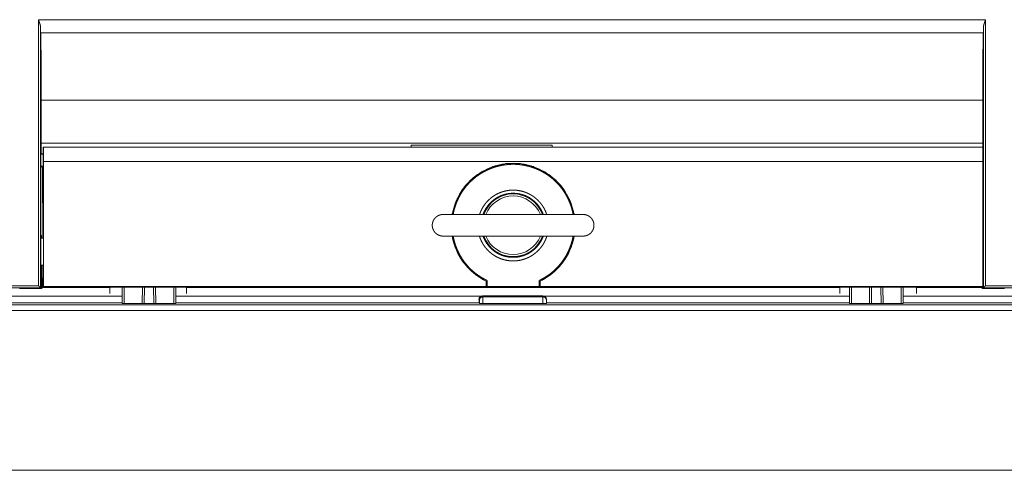
# Paper-space layout 'Foglio 1' of a CAD drawing. Units: millimetres. Extents: x 0 to 1189, y 0 to 841.
# Drawn here: x 345 to 418, y 443 to 476 of the extents above; entities that cross this region are included whole.
import ezdxf

# ---------------------------------------------------------------- set-up
doc = ezdxf.new("R2010")
doc.units = ezdxf.units.MM
doc.layers.add('1', color=7, linetype='Continuous', true_color=0xffffff)

psp = doc.layouts.new('Foglio 1')

# ---------------------------------------------------------------- linework, layer by layer
at = {"layer": '1', "color": 18, "linetype": 'Continuous', "lineweight": 13}
for p, q in [((346.025, 476.402), (416.335, 476.402)), ((346.182, 475.436), (416.178, 475.436)), ((346.187, 475.432), (416.173, 475.432)), ((346.23, 470.432), (416.13, 470.432)), ((346.23, 467.249), (416.13, 467.249)), ((384.167, 467.091), (373.693, 467.091)), ((346.401, 465.888), (416.129, 465.888)), ((346.184, 456.531), (301.176, 456.531)), ((346.034, 456.669), (301.326, 456.669)), ((344.651, 456.516), (344.645, 456.484)), ((346.23, 456.484), (344.645, 456.484)), ((346.199, 456.516), (344.651, 456.516)), ((346.228, 456.704), (346.201, 456.704)), ((352.391, 456.568), (352.38, 455.363)), ((353.879, 455.347), (353.89, 456.568)), ((354.581, 455.347), (354.57, 456.568)), ((356.07, 456.568), (356.08, 455.363)), ((406.391, 456.568), (406.38, 455.363)), ((407.88, 455.347), (407.88, 456.568)), ((408.581, 455.347), (408.57, 456.568)), ((410.07, 456.568), (410.08, 455.363)), ((416.126, 456.484), (417.715, 456.484)), ((416.132, 456.704), (416.159, 456.704)), ((416.161, 456.516), (417.71, 456.516)), ((416.176, 456.531), (439.808, 456.531)), ((416.326, 456.669), (439.808, 456.669)), ((417.71, 456.516), (417.715, 456.484)), ((295.225, 455.898), (352.235, 455.898)), ((295.231, 455.398), (352.229, 455.398)), ((356.224, 455.898), (378.855, 455.898)), ((356.229, 455.398), (378.734, 455.398)), ((378.73, 455.681), (378.764, 455.648)), ((378.764, 455.648), (378.768, 455.364)), ((378.98, 455.932), (379.014, 455.898)), ((383.48, 455.898), (379.014, 455.898)), ((379.014, 455.864), (379.021, 455.36)), ((383.48, 455.864), (379.014, 455.864)), ((383.48, 455.932), (383.48, 455.898)), ((383.48, 455.864), (383.48, 455.36)), ((406.235, 455.898), (383.605, 455.898)), ((383.73, 455.398), (406.23, 455.398)), ((439.832, 455.898), (410.226, 455.898)), ((410.231, 455.398), (440.084, 455.398)), ((207.514, 455.27), (439.947, 455.27)), ((207.514, 454.837), (439.947, 454.837)), ((207.504, 442.989), (439.956, 442.989))]:
    psp.add_line(p, q, dxfattribs=at)
at = {"layer": '1', "color": 18, "linetype": 'Continuous', "lineweight": 18}
for p, q in [((346.182, 475.436), (346.187, 475.432)), ((416.178, 475.436), (416.173, 475.432)), ((346.23, 470.432), (346.23, 467.249)), ((416.13, 470.432), (416.13, 467.249)), ((346.23, 467.249), (346.232, 466.466)), ((373.693, 466.956), (373.693, 467.091)), ((384.167, 466.956), (384.167, 467.091)), ((416.13, 467.249), (416.13, 466.956)), ((346.232, 466.466), (346.197, 466.432)), ((346.197, 466.432), (346.197, 465.547)), ((346.197, 466.432), (346.381, 466.432)), ((346.381, 466.466), (346.232, 466.466)), ((346.381, 466.956), (346.398, 466.956)), ((346.381, 466.956), (346.381, 463.391)), ((346.398, 466.956), (346.398, 463.391)), ((416.131, 466.956), (346.398, 466.956)), ((416.131, 463.391), (416.131, 466.956)), ((416.131, 466.956), (416.148, 466.956)), ((416.148, 463.391), (416.148, 466.956)), ((416.148, 466.446), (416.163, 466.432)), ((416.163, 466.432), (416.148, 466.432)), ((416.163, 466.432), (416.163, 465.547)), ((346.401, 465.888), (346.399, 456.609)), ((416.129, 465.888), (416.13, 456.609)), ((346.313, 465.432), (346.197, 465.547)), ((346.197, 465.547), (346.381, 465.547)), ((346.313, 460.206), (346.313, 465.432)), ((346.313, 465.432), (346.382, 465.432)), ((416.163, 465.547), (416.148, 465.533)), ((416.163, 465.547), (416.148, 465.547)), ((381.265, 463.481), (381.744, 463.481)), ((346.381, 463.391), (346.398, 463.391)), ((346.381, 463.391), (346.39, 462.206)), ((346.398, 463.391), (346.39, 462.206)), ((379.763, 462.931), (379.687, 462.931)), ((382.843, 462.931), (382.766, 462.931)), ((416.14, 462.206), (416.131, 463.391)), ((416.131, 463.391), (416.148, 463.391)), ((416.14, 462.206), (416.148, 463.391)), ((346.39, 460.206), (346.39, 462.206)), ((416.14, 462.206), (416.14, 460.206)), ((346.39, 460.206), (346.209, 460.206)), ((416.151, 460.206), (416.14, 460.206)), ((346.201, 456.736), (346.204, 459.313)), ((379.687, 459.381), (379.763, 459.381)), ((382.766, 459.381), (382.843, 459.381)), ((416.159, 456.736), (416.156, 459.313)), ((381.736, 458.831), (381.265, 458.831)), ((346.203, 458.206), (346.39, 458.206)), ((346.228, 456.704), (346.227, 458.206)), ((346.39, 457.502), (346.39, 458.206)), ((416.14, 458.206), (416.14, 457.502)), ((416.14, 458.206), (416.157, 458.206)), ((346.39, 457.502), (346.368, 457.056)), ((346.368, 456.556), (346.368, 457.056)), ((379.26, 456.609), (379.26, 457.011)), ((379.265, 457.014), (379.265, 456.607)), ((383.265, 456.607), (383.265, 457.014)), ((383.27, 456.609), (383.27, 457.011)), ((344.621, 456.461), (346.254, 456.461)), ((344.655, 456.516), (344.651, 456.516)), ((344.655, 456.516), (346.199, 456.516)), ((346.185, 456.53), (346.199, 456.516)), ((346.23, 456.484), (346.254, 456.461)), ((346.291, 456.498), (346.254, 456.461)), ((346.399, 456.609), (346.368, 456.556)), ((346.368, 456.556), (346.412, 456.556)), ((346.399, 456.609), (379.26, 456.609)), ((346.412, 456.556), (351.315, 456.556)), ((351.314, 456.568), (357.015, 456.568)), ((351.315, 456.556), (351.314, 456.568)), ((351.315, 456.556), (351.315, 456.106)), ((352.241, 456.568), (352.23, 455.364)), ((353.73, 455.349), (353.741, 456.568)), ((353.73, 455.363), (353.741, 456.568)), ((354.73, 455.349), (354.72, 456.568)), ((354.73, 455.363), (354.72, 456.568)), ((356.22, 456.568), (356.23, 455.364)), ((357.015, 456.556), (357.015, 456.568)), ((357.015, 456.556), (405.515, 456.556)), ((357.015, 456.556), (357.015, 456.106)), ((379.26, 456.609), (379.265, 456.607)), ((379.265, 456.607), (379.34, 456.607)), ((379.34, 456.606), (383.19, 456.606)), ((383.19, 456.607), (383.265, 456.607)), ((383.27, 456.609), (383.265, 456.607)), ((383.27, 456.609), (416.13, 456.609)), ((411.215, 456.568), (405.514, 456.568)), ((405.515, 456.556), (405.514, 456.568)), ((405.515, 456.556), (405.515, 456.106)), ((406.241, 456.568), (406.23, 455.364)), ((407.73, 455.349), (407.73, 456.568)), ((408.73, 455.349), (408.72, 456.568)), ((408.73, 455.363), (408.72, 456.568)), ((410.22, 456.568), (410.23, 455.364)), ((411.215, 456.556), (411.215, 456.568)), ((411.215, 456.556), (416.118, 456.556)), ((411.215, 456.556), (411.215, 456.106)), ((416.064, 456.556), (416.069, 456.498)), ((416.069, 456.498), (416.106, 456.461)), ((416.13, 456.484), (416.106, 456.461)), ((416.106, 456.461), (417.739, 456.461)), ((416.118, 456.556), (416.16, 456.556)), ((416.13, 456.609), (416.16, 456.56)), ((416.176, 456.53), (416.161, 456.516)), ((416.161, 456.516), (417.705, 456.516)), ((417.71, 456.516), (417.705, 456.516)), ((352.23, 455.372), (352.236, 456.106)), ((356.23, 455.372), (356.224, 456.106)), ((378.734, 455.398), (378.768, 455.364)), ((378.855, 455.898), (378.98, 455.932)), ((383.48, 455.932), (378.98, 455.932)), ((383.605, 455.898), (383.48, 455.932)), ((383.73, 455.681), (383.73, 455.648)), ((383.73, 455.648), (383.73, 455.364)), ((406.23, 455.372), (406.236, 456.106)), ((410.23, 455.372), (410.224, 456.106)), ((352.23, 455.364), (352.23, 455.372)), ((352.23, 455.364), (352.38, 455.363)), ((353.73, 455.363), (352.38, 455.363)), ((353.73, 455.363), (353.73, 455.349)), ((354.581, 455.347), (353.879, 455.347)), ((354.73, 455.363), (354.73, 455.349)), ((356.08, 455.363), (354.73, 455.363)), ((356.23, 455.364), (356.08, 455.363)), ((356.23, 455.364), (356.23, 455.372)), ((383.48, 455.36), (379.021, 455.36)), ((406.23, 455.364), (406.23, 455.372)), ((406.23, 455.364), (406.38, 455.363)), ((407.73, 455.363), (406.38, 455.363)), ((408.581, 455.347), (407.88, 455.347)), ((408.73, 455.363), (408.73, 455.349)), ((410.08, 455.363), (408.73, 455.363)), ((410.23, 455.364), (410.08, 455.363)), ((410.23, 455.364), (410.23, 455.372))]:
    psp.add_line(p, q, dxfattribs=at)
for centre, radius, start, end in [((381.265, 461.156), 4.6, 10.01804, 169.98196), ((381.265, 461.156), 2.325, 20.12625, 159.86812), ((381.265, 461.156), 2.175, 21.58585, 158.41575), ((381.265, 461.156), 4.6, 190.01239, 244.22854), ((381.265, 461.156), 2.325, 200.12625, 339.87375), ((381.265, 461.156), 2.175, 201.58663, 338.41653), ((381.265, 461.156), 4.6, 295.77146, 349.98761), ((383.465, 459.206), 0.75, 168.95193, 174.32889)]:
    psp.add_arc(centre, radius, start, end, dxfattribs=at)
at = {"layer": '1', "color": 18, "linetype": 'Continuous', "lineweight": 13}
for points in [[(346.025, 476.402), (346.034, 456.669)], [(346.175, 475.882), (346.185, 456.53)], [(416.176, 456.53), (416.185, 475.882)], [(416.326, 456.669), (416.335, 476.402)], [(379.014, 455.864), (379.014, 455.898)], [(383.48, 455.864), (383.48, 455.898)], [(383.73, 455.648), (383.657, 455.825), (383.48, 455.898)]]:
    psp.add_open_spline(points, degree=1, dxfattribs=at)
at = {"layer": '1', "color": 18, "linetype": 'Continuous', "lineweight": 18}
for points, knots in [([(346.175, 475.882), (346.175, 475.885), (346.175, 475.892), (346.175, 475.895), (346.174, 475.901), (346.174, 475.904), (346.174, 475.908), (346.174, 475.911), (346.173, 475.914), (346.173, 475.918), (346.173, 475.921), (346.173, 475.924), (346.172, 475.928), (346.172, 475.931), (346.171, 475.935), (346.171, 475.939), (346.17, 475.942), (346.17, 475.946), (346.169, 475.95), (346.169, 475.953), (346.168, 475.957), (346.168, 475.961), (346.167, 475.965), (346.166, 475.969), (346.166, 475.973), (346.165, 475.977), (346.164, 475.981), (346.164, 475.985), (346.163, 475.989), (346.161, 475.997), (346.16, 476.001), (346.158, 476.009), (346.157, 476.014), (346.156, 476.018), (346.155, 476.022), (346.154, 476.027), (346.153, 476.031), (346.151, 476.04), (346.15, 476.044), (346.149, 476.049), (346.147, 476.054), (346.146, 476.058), (346.145, 476.063), (346.144, 476.068), (346.141, 476.077), (346.139, 476.082), (346.138, 476.087), (346.137, 476.092), (346.135, 476.096), (346.132, 476.106), (346.131, 476.111), (346.129, 476.116), (346.127, 476.121), (346.126, 476.127), (346.122, 476.137), (346.119, 476.148), (346.117, 476.154), (346.115, 476.159), (346.113, 476.166), (346.109, 476.178), (346.106, 476.185), (346.101, 476.199), (346.096, 476.213), (346.093, 476.221), (346.091, 476.229), (346.088, 476.237), (346.085, 476.245), (346.082, 476.254), (346.075, 476.271), (346.072, 476.28), (346.065, 476.298), (346.061, 476.308), (346.057, 476.317), (346.05, 476.337), (346.042, 476.358), (346.038, 476.369), (346.033, 476.38), (346.029, 476.391), (346.025, 476.402)], [0, 0, 0.005629, 0.016964, 0.022748, 0.034473, 0.040492, 0.046512, 0.052612, 0.05879, 0.065049, 0.071388, 0.077806, 0.084228, 0.090733, 0.097318, 0.103984, 0.110734, 0.117565, 0.1244, 0.131392, 0.138395, 0.145485, 0.15265, 0.159903, 0.167162, 0.174584, 0.182013, 0.189524, 0.197117, 0.212496, 0.22035, 0.236232, 0.244267, 0.252385, 0.260595, 0.268887, 0.277189, 0.294124, 0.302693, 0.311345, 0.320081, 0.328827, 0.337739, 0.346662, 0.364841, 0.374035, 0.383303, 0.392664, 0.402037, 0.421117, 0.430764, 0.440483, 0.450297, 0.460184, 0.480172, 0.501147, 0.512439, 0.523744, 0.53571, 0.560533, 0.573329, 0.600391, 0.628971, 0.64408, 0.659117, 0.674986, 0.690783, 0.7074, 0.74142, 0.75881, 0.795171, 0.814058, 0.833042, 0.872481, 0.913443, 0.934729, 0.955944, 0.977965, 1, 1]), ([(346.175, 475.882), (346.178, 475.557), (346.182, 475.436)], [0, 0, 0.729621, 1, 1]), ([(416.185, 475.882), (416.182, 475.557), (416.178, 475.436)], [0, 0, 0.72962, 1, 1]), ([(416.185, 475.882), (416.187, 475.913), (416.19, 475.944), (416.195, 475.975), (416.201, 476.007), (416.205, 476.023), (416.209, 476.039), (416.213, 476.055), (416.218, 476.072), (416.227, 476.104), (416.238, 476.137), (416.26, 476.202), (416.284, 476.268), (416.297, 476.302), (416.309, 476.335), (416.322, 476.368), (416.326, 476.377), (416.332, 476.394), (416.335, 476.402)], [0, 0, 0.056341, 0.113563, 0.171951, 0.231563, 0.261768, 0.29232, 0.323243, 0.354412, 0.417063, 0.480164, 0.607558, 0.736708, 0.801921, 0.867554, 0.933608, 0.95015, 0.983431, 1, 1]), ([(346.187, 475.432), (346.195, 475.328), (346.203, 475.039), (346.211, 474.574), (346.217, 473.952), (346.223, 473.196), (346.227, 472.335), (346.229, 471.402), (346.23, 470.432)], [0, 0, 0.020763, 0.078691, 0.17163, 0.296039, 0.447198, 0.619362, 0.805994, 1, 1]), ([(416.173, 475.432), (416.165, 475.328), (416.157, 475.039), (416.149, 474.574), (416.143, 473.952), (416.137, 473.196), (416.133, 472.335), (416.131, 471.402), (416.13, 470.432)], [0, 0, 0.020763, 0.078691, 0.17163, 0.296039, 0.447198, 0.619362, 0.805994, 1, 1]), ([(346.398, 466.956), (346.399, 466.873), (346.4, 466.639), (346.401, 466.291), (346.401, 465.888)], [0, 0, 0.077503, 0.297144, 0.622617, 1, 1]), ([(416.131, 466.956), (416.13, 466.873), (416.129, 466.639), (416.129, 466.291), (416.129, 465.888)], [0, 0, 0.077503, 0.297144, 0.622617, 1, 1]), ([(376.727, 461.956), (377.001, 462.906), (377.472, 463.775), (378.117, 464.524), (378.906, 465.117), (379.805, 465.529), (380.77, 465.74), (381.759, 465.74), (382.724, 465.529), (383.623, 465.118), (384.413, 464.524), (385.058, 463.775), (385.528, 462.906), (385.803, 461.957)], [0, 0, 0.076925, 0.153847, 0.230771, 0.307693, 0.384616, 0.46154, 0.538465, 0.615385, 0.692308, 0.769232, 0.846154, 0.923077, 1, 1]), ([(376.811, 461.956), (376.848, 462.139), (376.858, 462.186), (376.87, 462.233), (376.881, 462.279), (376.894, 462.326), (376.919, 462.418), (376.947, 462.509), (377.008, 462.69), (377.076, 462.867), (377.151, 463.042), (377.234, 463.213), (377.325, 463.382), (377.423, 463.547), (377.448, 463.588), (377.474, 463.628), (377.501, 463.668), (377.528, 463.708), (377.583, 463.786), (377.639, 463.864), (377.756, 464.014), (377.879, 464.159), (378.009, 464.298), (378.144, 464.433), (378.285, 464.562), (378.432, 464.685), (378.47, 464.715), (378.508, 464.745), (378.546, 464.774), (378.585, 464.802), (378.663, 464.858), (378.742, 464.912), (378.902, 465.015), (379.067, 465.111), (379.235, 465.2), (379.407, 465.282), (379.583, 465.357), (379.763, 465.425), (379.855, 465.456), (379.946, 465.485), (380.038, 465.512), (380.131, 465.537), (380.316, 465.581), (380.503, 465.617), (380.692, 465.645), (380.881, 465.665), (381.072, 465.677), (381.265, 465.681), (381.457, 465.677), (381.648, 465.665), (381.838, 465.645), (382.026, 465.617), (382.213, 465.581), (382.399, 465.537), (382.583, 465.485), (382.766, 465.425), (382.946, 465.357), (383.122, 465.282), (383.295, 465.2), (383.463, 465.112), (383.627, 465.016), (383.788, 464.913), (383.944, 464.803), (384.097, 464.685), (384.244, 464.562), (384.386, 464.433), (384.521, 464.299), (384.65, 464.159), (384.773, 464.014), (384.89, 463.864), (385.002, 463.708), (385.107, 463.547), (385.205, 463.382), (385.295, 463.213), (385.378, 463.042), (385.454, 462.868), (385.522, 462.69), (385.583, 462.51), (385.636, 462.326), (385.682, 462.14), (385.718, 461.957)], [0, 0, 0.014772, 0.018593, 0.022411, 0.026217, 0.030021, 0.037614, 0.045187, 0.060299, 0.07538, 0.090462, 0.105569, 0.120726, 0.135965, 0.139786, 0.143606, 0.147417, 0.151223, 0.158821, 0.166399, 0.181519, 0.196612, 0.211703, 0.226823, 0.241995, 0.257245, 0.261071, 0.264892, 0.268705, 0.272514, 0.280116, 0.287699, 0.302825, 0.317931, 0.333032, 0.348159, 0.363343, 0.378607, 0.386251, 0.393877, 0.40148, 0.409067, 0.424201, 0.439307, 0.454413, 0.469548, 0.484737, 0.500006, 0.515279, 0.530464, 0.545599, 0.560702, 0.575808, 0.590942, 0.606127, 0.621393, 0.63666, 0.651844, 0.666974, 0.682075, 0.697176, 0.712301, 0.727482, 0.742743, 0.758, 0.773175, 0.788294, 0.803384, 0.818474, 0.833592, 0.848759, 0.864009, 0.879255, 0.894417, 0.909528, 0.924607, 0.939689, 0.954794, 0.96995, 0.985188, 1, 1]), ([(378.771, 461.956), (378.796, 462.031), (378.819, 462.091), (378.843, 462.152), (378.868, 462.211), (378.895, 462.27), (378.924, 462.328), (378.954, 462.385), (378.985, 462.442), (379.018, 462.497), (379.053, 462.553), (379.088, 462.607), (379.163, 462.712), (379.243, 462.813), (379.328, 462.911), (379.417, 463.004), (379.479, 463.064), (379.543, 463.121), (379.609, 463.177), (379.676, 463.23), (379.745, 463.281), (379.816, 463.329), (379.924, 463.397), (380.036, 463.46), (380.151, 463.518), (380.269, 463.569), (380.389, 463.615), (380.511, 463.654), (380.635, 463.688), (380.761, 463.716), (380.846, 463.731), (380.931, 463.744), (381.016, 463.754), (381.101, 463.76), (381.187, 463.764), (381.272, 463.766), (381.358, 463.764), (381.443, 463.76), (381.528, 463.753), (381.613, 463.743), (381.698, 463.73), (381.783, 463.714), (381.867, 463.696), (381.95, 463.675), (382.032, 463.651), (382.113, 463.625), (382.194, 463.596), (382.274, 463.564), (382.352, 463.53), (382.429, 463.493), (382.505, 463.454), (382.58, 463.412), (382.653, 463.367), (382.725, 463.32), (382.83, 463.246), (382.931, 463.167), (383.029, 463.083), (383.122, 462.994), (383.181, 462.933), (383.239, 462.869), (383.295, 462.804), (383.348, 462.737), (383.399, 462.669), (383.447, 462.599), (383.482, 462.545), (383.516, 462.49), (383.548, 462.435), (383.579, 462.379), (383.609, 462.321), (383.637, 462.264), (383.663, 462.205), (383.689, 462.145), (383.713, 462.085), (383.735, 462.024), (383.758, 461.956)], [0, 0, 0.011959, 0.021784, 0.031612, 0.041435, 0.051249, 0.061061, 0.070872, 0.08071, 0.090542, 0.100422, 0.1103, 0.129891, 0.149484, 0.169124, 0.188758, 0.201815, 0.21487, 0.227883, 0.240891, 0.253916, 0.266935, 0.286432, 0.30593, 0.325439, 0.344948, 0.364428, 0.383911, 0.403465, 0.423023, 0.436079, 0.449143, 0.462133, 0.475132, 0.488116, 0.5011, 0.514097, 0.527096, 0.540086, 0.553082, 0.566134, 0.579183, 0.592201, 0.605217, 0.618213, 0.631207, 0.644235, 0.657263, 0.670228, 0.683195, 0.696184, 0.709166, 0.722232, 0.735298, 0.754797, 0.774298, 0.793819, 0.813339, 0.826378, 0.839417, 0.85238, 0.865341, 0.878295, 0.891247, 0.900998, 0.910744, 0.920491, 0.930238, 0.940011, 0.949782, 0.9596, 0.969419, 0.97925, 0.989089, 1, 1]), ([(379.028, 461.957), (379.047, 462.009), (379.111, 462.16), (379.186, 462.306), (379.269, 462.446), (379.362, 462.579), (379.464, 462.706), (379.574, 462.825), (379.691, 462.936), (379.816, 463.038), (379.946, 463.132), (380.082, 463.216), (380.223, 463.291), (380.369, 463.356), (380.518, 463.41), (380.67, 463.455), (380.824, 463.49), (380.98, 463.514), (381.136, 463.527), (381.293, 463.531), (381.466, 463.522), (381.639, 463.501), (381.805, 463.469), (381.968, 463.424), (382.123, 463.37), (382.275, 463.306), (382.417, 463.233), (382.554, 463.151), (382.682, 463.062), (382.804, 462.966), (382.915, 462.865), (383.021, 462.757), (383.116, 462.646), (383.204, 462.529), (383.282, 462.411), (383.353, 462.288), (383.415, 462.166), (383.47, 462.04), (383.502, 461.956)], [0, 0, 0.009515, 0.037636, 0.065768, 0.093733, 0.12171, 0.149533, 0.177355, 0.205026, 0.232698, 0.26022, 0.287744, 0.315107, 0.342475, 0.36969, 0.396903, 0.423958, 0.451014, 0.477912, 0.504806, 0.534602, 0.56439, 0.593401, 0.622409, 0.650636, 0.67886, 0.706308, 0.733745, 0.760404, 0.787059, 0.812929, 0.838796, 0.863881, 0.888966, 0.913269, 0.937564, 0.961081, 0.984597, 1, 1]), ([(376.06, 461.956), (376.053, 461.956), (376.047, 461.956), (376.042, 461.956), (376.037, 461.956), (376.033, 461.956), (376.028, 461.956), (376.022, 461.955), (376.021, 461.955), (376.019, 461.955), (376.017, 461.955), (376.016, 461.955), (376.008, 461.954), (376.001, 461.954), (375.994, 461.953), (375.987, 461.953), (375.979, 461.952), (375.971, 461.951), (375.96, 461.95), (375.95, 461.948), (375.938, 461.947), (375.927, 461.945), (375.914, 461.943), (375.902, 461.94), (375.879, 461.935), (375.857, 461.93), (375.834, 461.923), (375.811, 461.916), (375.789, 461.908), (375.766, 461.9), (375.747, 461.892), (375.727, 461.883), (375.708, 461.874), (375.689, 461.864), (375.67, 461.854), (375.652, 461.843), (375.634, 461.832), (375.616, 461.821), (375.599, 461.809), (375.582, 461.797), (375.566, 461.784), (375.55, 461.771), (375.534, 461.758), (375.519, 461.744), (375.504, 461.73), (375.49, 461.716), (375.472, 461.697), (375.454, 461.677), (375.438, 461.657), (375.421, 461.636), (375.406, 461.615), (375.391, 461.593), (375.377, 461.571), (375.364, 461.548), (375.351, 461.525), (375.34, 461.501), (375.329, 461.478), (375.319, 461.453), (375.309, 461.429), (375.301, 461.405), (375.293, 461.38), (375.287, 461.355), (375.281, 461.33), (375.275, 461.305), (375.271, 461.281), (375.268, 461.256), (375.265, 461.231), (375.263, 461.206), (375.262, 461.182), (375.261, 461.158), (375.262, 461.134), (375.263, 461.109), (375.265, 461.085), (375.267, 461.06), (375.271, 461.035), (375.275, 461.011), (375.28, 460.986), (375.286, 460.961), (375.292, 460.936), (375.3, 460.911), (375.308, 460.887), (375.317, 460.862), (375.327, 460.838), (375.338, 460.814), (375.35, 460.791), (375.362, 460.768), (375.375, 460.745), (375.389, 460.723), (375.404, 460.701), (375.419, 460.679), (375.435, 460.658), (375.452, 460.638), (375.47, 460.617), (375.489, 460.598), (375.508, 460.579), (375.528, 460.561), (375.548, 460.543), (375.569, 460.526), (375.591, 460.51), (375.613, 460.494), (375.636, 460.479), (375.659, 460.465), (375.684, 460.451), (375.709, 460.438), (375.734, 460.427), (375.76, 460.415), (375.777, 460.409), (375.795, 460.402), (375.813, 460.396), (375.831, 460.39), (375.849, 460.385), (375.867, 460.38), (375.884, 460.376), (375.901, 460.373), (375.917, 460.37), (375.933, 460.367), (375.947, 460.365), (375.954, 460.364), (375.961, 460.363), (375.968, 460.362), (375.974, 460.361), (375.981, 460.36), (375.987, 460.36), (375.993, 460.359), (375.998, 460.359), (376, 460.359), (376.003, 460.358), (376.007, 460.358), (376.009, 460.358), (376.011, 460.358), (376.013, 460.358), (376.014, 460.358), (376.017, 460.358), (376.02, 460.357), (376.025, 460.357), (376.029, 460.357), (376.036, 460.357), (376.043, 460.356), (376.051, 460.356), (376.06, 460.356)], [0, 0, 0.002537, 0.005057, 0.00715, 0.009227, 0.010875, 0.012523, 0.014897, 0.01564, 0.016382, 0.01696, 0.017554, 0.020458, 0.023365, 0.026257, 0.029151, 0.032347, 0.035528, 0.039743, 0.043965, 0.048626, 0.053284, 0.058322, 0.063358, 0.072567, 0.081784, 0.091212, 0.100637, 0.110274, 0.119914, 0.12829, 0.136668, 0.145171, 0.153672, 0.162149, 0.170636, 0.179044, 0.187451, 0.19579, 0.204126, 0.212359, 0.220581, 0.228725, 0.236855, 0.24486, 0.252874, 0.263384, 0.273897, 0.28439, 0.294897, 0.305405, 0.315917, 0.326429, 0.336933, 0.347399, 0.35786, 0.368275, 0.378692, 0.389021, 0.399372, 0.409631, 0.419897, 0.430061, 0.440222, 0.450252, 0.460284, 0.470178, 0.480074, 0.489754, 0.499425, 0.509046, 0.518675, 0.528486, 0.538309, 0.548317, 0.558324, 0.56849, 0.578659, 0.588948, 0.599225, 0.60958, 0.619949, 0.630362, 0.640764, 0.65121, 0.661667, 0.672118, 0.682572, 0.693103, 0.703622, 0.714241, 0.724866, 0.735568, 0.746254, 0.756993, 0.767729, 0.778495, 0.789259, 0.800069, 0.8109, 0.821874, 0.832827, 0.843932, 0.855027, 0.866206, 0.877401, 0.884944, 0.892506, 0.900059, 0.907603, 0.914907, 0.922215, 0.929175, 0.936138, 0.942767, 0.949405, 0.955038, 0.957782, 0.96054, 0.963229, 0.965931, 0.968465, 0.971013, 0.973164, 0.975297, 0.976305, 0.977295, 0.979046, 0.979789, 0.980549, 0.981208, 0.981886, 0.983008, 0.984112, 0.986009, 0.987889, 0.990543, 0.993196, 0.99659, 1, 1]), ([(386.467, 461.956), (386.466, 461.956), (386.465, 461.956), (386.463, 461.956), (386.46, 461.956), (386.457, 461.956), (386.453, 461.956), (386.449, 461.956), (386.445, 461.956), (386.441, 461.956), (386.438, 461.956), (386.434, 461.956), (386.431, 461.956), (386.428, 461.956), (386.425, 461.956), (386.421, 461.956), (386.418, 461.956), (386.414, 461.956), (386.412, 461.956), (386.397, 461.956), (386.379, 461.956), (386.36, 461.956), (386.338, 461.956), (386.307, 461.956), (386.29, 461.956), (386.254, 461.956), (386.215, 461.956), (386.173, 461.956), (386.128, 461.956), (386.08, 461.956), (386.055, 461.956), (386.01, 461.956), (385.963, 461.956), (385.913, 461.956), (385.86, 461.956), (385.833, 461.956), (385.777, 461.956), (385.718, 461.956), (385.657, 461.956), (385.592, 461.956), (385.559, 461.956), (385.489, 461.956), (385.416, 461.956), (385.339, 461.956), (385.26, 461.956), (385.178, 461.956), (385.093, 461.956), (385.004, 461.956), (384.913, 461.956), (384.82, 461.956), (384.723, 461.956), (384.623, 461.956), (384.521, 461.956), (384.418, 461.956), (384.312, 461.956), (384.204, 461.956), (384.094, 461.956), (383.96, 461.956), (383.825, 461.956), (383.687, 461.956), (383.548, 461.956), (383.408, 461.956), (383.266, 461.956), (383.13, 461.956), (382.993, 461.956), (382.855, 461.956), (382.717, 461.956), (382.648, 461.956), (382.51, 461.956), (382.44, 461.956), (382.302, 461.956), (382.163, 461.956), (382.018, 461.956), (381.873, 461.956), (381.729, 461.956), (381.585, 461.956), (381.441, 461.956), (381.298, 461.956), (381.162, 461.956), (381.094, 461.956), (380.958, 461.956), (380.821, 461.956), (380.753, 461.956), (380.616, 461.956), (380.478, 461.956), (380.34, 461.956), (380.201, 461.956), (380.054, 461.956), (379.908, 461.956), (379.761, 461.956), (379.616, 461.956), (379.471, 461.956), (379.327, 461.956), (379.205, 461.956), (379.085, 461.956), (378.966, 461.956), (378.848, 461.956), (378.732, 461.956), (378.62, 461.956), (378.51, 461.956), (378.402, 461.956), (378.296, 461.956), (378.189, 461.956), (378.137, 461.956), (378.034, 461.956), (377.934, 461.956), (377.836, 461.956), (377.74, 461.956), (377.647, 461.956), (377.551, 461.956), (377.451, 461.956), (377.403, 461.956), (377.309, 461.956), (377.263, 461.956), (377.175, 461.956), (377.089, 461.956), (377.008, 461.956), (376.929, 461.956), (376.854, 461.956), (376.782, 461.956), (376.714, 461.956), (376.649, 461.956), (376.588, 461.956), (376.531, 461.956), (376.477, 461.956), (376.427, 461.956), (376.38, 461.956), (376.337, 461.956), (376.316, 461.956), (376.278, 461.956), (376.26, 461.956), (376.227, 461.956), (376.195, 461.956), (376.18, 461.956), (376.153, 461.956), (376.147, 461.956), (376.142, 461.956), (376.136, 461.956), (376.131, 461.956), (376.126, 461.956), (376.124, 461.956), (376.118, 461.956), (376.112, 461.956), (376.105, 461.956), (376.098, 461.956), (376.092, 461.956), (376.085, 461.956), (376.079, 461.956), (376.073, 461.956), (376.069, 461.956), (376.065, 461.956), (376.062, 461.956), (376.06, 461.956), (376.06, 461.956)], [0, 0, 0.000091, 0.000171, 0.000385, 0.000663, 0.000989, 0.001347, 0.001724, 0.002105, 0.002483, 0.002832, 0.003138, 0.003436, 0.003742, 0.004064, 0.004397, 0.004747, 0.005112, 0.005299, 0.006761, 0.008421, 0.010292, 0.012374, 0.015365, 0.016978, 0.020438, 0.024196, 0.028247, 0.032573, 0.037165, 0.039557, 0.043906, 0.048443, 0.053226, 0.058278, 0.060916, 0.066326, 0.071959, 0.077862, 0.084047, 0.087233, 0.093978, 0.101017, 0.108346, 0.115965, 0.123874, 0.132065, 0.140546, 0.149285, 0.158298, 0.16759, 0.177151, 0.186979, 0.196886, 0.207039, 0.217431, 0.228029, 0.240852, 0.253881, 0.267089, 0.28046, 0.29397, 0.307591, 0.320688, 0.333848, 0.34706, 0.360316, 0.366954, 0.380253, 0.386915, 0.400234, 0.413558, 0.427501, 0.44142, 0.455299, 0.469131, 0.482907, 0.496647, 0.50974, 0.516287, 0.52938, 0.542492, 0.549051, 0.562211, 0.575431, 0.588719, 0.602093, 0.616179, 0.630273, 0.644335, 0.658338, 0.672257, 0.686061, 0.69776, 0.709339, 0.720783, 0.732085, 0.743219, 0.753984, 0.764571, 0.77497, 0.785175, 0.795384, 0.800393, 0.810276, 0.819933, 0.829356, 0.83854, 0.847478, 0.856745, 0.866287, 0.870946, 0.879983, 0.884353, 0.892874, 0.901061, 0.908926, 0.916473, 0.923695, 0.930583, 0.937141, 0.943354, 0.949229, 0.954751, 0.959923, 0.964753, 0.969242, 0.973397, 0.975359, 0.97903, 0.980746, 0.983948, 0.986975, 0.988429, 0.991066, 0.991606, 0.992131, 0.992639, 0.993128, 0.993608, 0.993867, 0.994387, 0.994979, 0.995634, 0.996294, 0.996949, 0.997585, 0.998181, 0.998713, 0.999162, 0.999531, 0.999805, 0.999968, 1, 1]), ([(386.467, 460.356), (386.473, 460.356), (386.48, 460.356), (386.485, 460.357), (386.49, 460.357), (386.494, 460.357), (386.498, 460.357), (386.501, 460.357), (386.504, 460.357), (386.508, 460.357), (386.511, 460.358), (386.518, 460.358), (386.526, 460.359), (386.533, 460.359), (386.54, 460.36), (386.548, 460.361), (386.556, 460.361), (386.566, 460.363), (386.577, 460.364), (386.588, 460.366), (386.6, 460.368), (386.612, 460.37), (386.625, 460.372), (386.647, 460.377), (386.67, 460.383), (386.693, 460.389), (386.715, 460.396), (386.738, 460.404), (386.761, 460.413), (386.78, 460.421), (386.799, 460.43), (386.819, 460.439), (386.838, 460.448), (386.856, 460.459), (386.875, 460.469), (386.893, 460.48), (386.91, 460.492), (386.927, 460.504), (386.944, 460.516), (386.961, 460.529), (386.977, 460.542), (386.992, 460.555), (387.007, 460.568), (387.022, 460.582), (387.036, 460.596), (387.054, 460.616), (387.072, 460.635), (387.089, 460.656), (387.105, 460.676), (387.12, 460.698), (387.135, 460.72), (387.149, 460.742), (387.162, 460.765), (387.175, 460.788), (387.187, 460.811), (387.197, 460.835), (387.208, 460.859), (387.217, 460.883), (387.225, 460.908), (387.233, 460.933), (387.24, 460.957), (387.246, 460.982), (387.251, 461.007), (387.255, 461.032), (387.259, 461.057), (387.261, 461.082), (387.263, 461.106), (387.264, 461.131), (387.265, 461.155), (387.264, 461.179), (387.263, 461.203), (387.262, 461.228), (387.259, 461.252), (387.256, 461.277), (387.251, 461.302), (387.246, 461.327), (387.241, 461.352), (387.234, 461.377), (387.226, 461.401), (387.218, 461.426), (387.209, 461.45), (387.199, 461.474), (387.188, 461.498), (387.177, 461.522), (387.164, 461.545), (387.151, 461.567), (387.137, 461.59), (387.123, 461.612), (387.107, 461.633), (387.091, 461.654), (387.074, 461.675), (387.056, 461.695), (387.038, 461.715), (387.019, 461.733), (386.999, 461.752), (386.979, 461.769), (386.958, 461.786), (386.936, 461.803), (386.914, 461.818), (386.891, 461.833), (386.867, 461.848), (386.843, 461.861), (386.818, 461.874), (386.793, 461.886), (386.767, 461.897), (386.749, 461.904), (386.731, 461.911), (386.714, 461.917), (386.695, 461.922), (386.678, 461.927), (386.66, 461.932), (386.643, 461.936), (386.626, 461.94), (386.61, 461.943), (386.593, 461.946), (386.579, 461.948), (386.573, 461.949), (386.566, 461.95), (386.559, 461.951), (386.552, 461.951), (386.546, 461.952), (386.54, 461.953), (386.534, 461.953), (386.529, 461.954), (386.526, 461.954), (386.524, 461.954), (386.52, 461.954), (386.518, 461.955), (386.516, 461.955), (386.514, 461.955), (386.512, 461.955), (386.51, 461.955), (386.507, 461.955), (386.502, 461.955), (386.497, 461.956), (386.491, 461.956), (386.484, 461.956), (386.476, 461.956), (386.467, 461.956)], [0, 0, 0.002521, 0.005043, 0.007136, 0.009214, 0.010862, 0.012512, 0.013699, 0.014887, 0.016372, 0.017527, 0.02045, 0.023358, 0.026251, 0.02913, 0.032326, 0.035525, 0.039742, 0.043949, 0.048615, 0.053272, 0.058311, 0.063349, 0.072562, 0.081766, 0.091199, 0.100627, 0.110274, 0.119917, 0.128296, 0.136669, 0.145168, 0.153665, 0.162138, 0.170629, 0.17904, 0.187445, 0.195773, 0.204113, 0.212339, 0.220575, 0.22871, 0.236843, 0.244851, 0.252856, 0.26337, 0.273876, 0.284373, 0.294885, 0.3054, 0.315917, 0.326424, 0.336918, 0.347388, 0.35786, 0.368265, 0.37868, 0.389018, 0.399373, 0.409631, 0.419886, 0.43005, 0.440214, 0.450249, 0.460284, 0.470182, 0.480082, 0.48975, 0.499424, 0.509049, 0.518681, 0.528497, 0.538322, 0.54832, 0.55833, 0.568501, 0.578673, 0.588947, 0.599227, 0.609582, 0.619954, 0.630371, 0.640771, 0.651221, 0.661668, 0.672129, 0.682595, 0.693112, 0.703644, 0.714257, 0.724887, 0.735582, 0.746272, 0.757004, 0.767744, 0.778502, 0.78927, 0.800094, 0.810906, 0.821871, 0.832851, 0.843946, 0.855031, 0.866213, 0.877398, 0.88496, 0.892509, 0.900065, 0.907612, 0.914919, 0.922214, 0.92918, 0.936146, 0.942777, 0.949418, 0.955053, 0.957798, 0.960558, 0.963248, 0.965934, 0.968485, 0.971035, 0.97317, 0.97532, 0.976312, 0.977303, 0.979055, 0.979814, 0.980558, 0.981234, 0.981895, 0.983018, 0.984123, 0.98602, 0.987901, 0.990556, 0.99321, 0.996605, 1, 1]), ([(346.204, 459.313), (346.205, 459.801), (346.208, 460.182), (346.212, 460.395), (346.217, 460.403), (346.221, 460.206)], [0, 0, 0.378549, 0.674677, 0.839691, 0.847111, 1, 1]), ([(346.39, 458.206), (346.391, 458.305), (346.392, 458.583), (346.392, 458.984), (346.392, 459.429), (346.392, 459.83), (346.391, 460.107), (346.39, 460.206)], [0, 0, 0.049509, 0.188249, 0.388731, 0.611248, 0.81173, 0.950471, 1, 1]), ([(376.06, 460.356), (376.061, 460.356), (376.063, 460.356), (376.066, 460.356), (376.069, 460.356), (376.073, 460.356), (376.077, 460.356), (376.081, 460.356), (376.086, 460.356), (376.09, 460.356), (376.094, 460.356), (376.097, 460.356), (376.101, 460.356), (376.103, 460.356), (376.107, 460.356), (376.111, 460.356), (376.116, 460.356), (376.118, 460.356), (376.134, 460.356), (376.142, 460.356), (376.161, 460.356), (376.181, 460.356), (376.208, 460.356), (376.224, 460.356), (376.258, 460.356), (376.295, 460.356), (376.335, 460.356), (376.378, 460.356), (376.401, 460.356), (376.448, 460.356), (376.495, 460.356), (376.541, 460.356), (376.59, 460.356), (376.641, 460.356), (376.695, 460.356), (376.723, 460.356), (376.78, 460.356), (376.84, 460.356), (376.872, 460.356), (376.936, 460.356), (377.004, 460.356), (377.075, 460.356), (377.15, 460.356), (377.228, 460.356), (377.308, 460.356), (377.392, 460.356), (377.478, 460.356), (377.568, 460.356), (377.66, 460.356), (377.755, 460.356), (377.853, 460.356), (377.954, 460.356), (378.057, 460.356), (378.161, 460.356), (378.268, 460.356), (378.377, 460.356), (378.489, 460.356), (378.604, 460.356), (378.721, 460.356), (378.839, 460.356), (378.959, 460.356), (379.08, 460.356), (379.201, 460.356), (379.331, 460.356), (379.468, 460.356), (379.606, 460.356), (379.744, 460.356), (379.883, 460.356), (379.952, 460.356), (380.09, 460.356), (380.227, 460.356), (380.364, 460.356), (380.507, 460.356), (380.649, 460.356), (380.791, 460.356), (380.933, 460.356), (381.075, 460.356), (381.217, 460.356), (381.354, 460.356), (381.491, 460.356), (381.56, 460.356), (381.698, 460.356), (381.837, 460.356), (381.976, 460.356), (382.117, 460.356), (382.257, 460.356), (382.402, 460.356), (382.475, 460.356), (382.622, 460.356), (382.769, 460.356), (382.914, 460.356), (383.058, 460.356), (383.201, 460.356), (383.322, 460.356), (383.442, 460.356), (383.56, 460.356), (383.678, 460.356), (383.793, 460.356), (383.905, 460.356), (384.015, 460.356), (384.124, 460.356), (384.23, 460.356), (384.336, 460.356), (384.388, 460.356), (384.491, 460.356), (384.592, 460.356), (384.69, 460.356), (384.738, 460.356), (384.833, 460.356), (384.925, 460.356), (385.026, 460.356), (385.124, 460.356), (385.218, 460.356), (385.309, 460.356), (385.352, 460.356), (385.438, 460.356), (385.52, 460.356), (385.598, 460.356), (385.674, 460.356), (385.71, 460.356), (385.78, 460.356), (385.846, 460.356), (385.909, 460.356), (385.969, 460.356), (386.025, 460.356), (386.051, 460.356), (386.102, 460.356), (386.149, 460.356), (386.172, 460.356), (386.214, 460.356), (386.252, 460.356), (386.288, 460.356), (386.319, 460.356), (386.34, 460.356), (386.36, 460.356), (386.378, 460.356), (386.384, 460.356), (386.39, 460.356), (386.396, 460.356), (386.402, 460.356), (386.408, 460.356), (386.414, 460.356), (386.421, 460.356), (386.427, 460.356), (386.434, 460.356), (386.44, 460.356), (386.446, 460.356), (386.452, 460.356), (386.455, 460.356), (386.459, 460.356), (386.462, 460.356), (386.465, 460.356), (386.467, 460.356), (386.467, 460.356)], [0, 0, 0.000095, 0.00029, 0.000564, 0.000894, 0.001271, 0.001664, 0.002066, 0.002471, 0.002864, 0.003241, 0.003591, 0.003952, 0.004139, 0.004532, 0.004942, 0.005371, 0.005593, 0.007091, 0.007913, 0.009704, 0.011695, 0.014221, 0.01575, 0.019036, 0.022615, 0.026476, 0.030615, 0.032788, 0.037336, 0.041845, 0.046266, 0.050914, 0.055831, 0.061023, 0.063709, 0.069218, 0.074994, 0.077997, 0.084186, 0.090713, 0.097593, 0.104759, 0.112215, 0.119957, 0.127989, 0.136307, 0.144903, 0.153774, 0.162922, 0.172344, 0.182033, 0.191892, 0.201911, 0.212171, 0.222654, 0.233439, 0.244498, 0.255716, 0.267077, 0.278565, 0.290172, 0.301871, 0.314324, 0.32752, 0.340772, 0.354052, 0.367335, 0.373985, 0.387241, 0.400441, 0.413578, 0.427286, 0.440955, 0.4546, 0.468241, 0.481894, 0.495579, 0.50868, 0.52184, 0.528454, 0.541726, 0.555077, 0.568495, 0.581973, 0.595495, 0.609367, 0.616457, 0.630583, 0.644633, 0.658584, 0.672436, 0.686164, 0.697799, 0.709319, 0.720716, 0.731973, 0.74308, 0.753829, 0.764416, 0.774819, 0.785036, 0.795261, 0.800278, 0.810173, 0.819838, 0.829268, 0.833908, 0.842977, 0.851799, 0.86152, 0.87091, 0.879967, 0.888687, 0.892901, 0.901108, 0.908989, 0.916545, 0.923767, 0.927258, 0.933976, 0.940359, 0.946405, 0.952117, 0.957496, 0.96005, 0.964928, 0.969468, 0.971625, 0.975665, 0.979376, 0.982756, 0.985807, 0.987841, 0.989704, 0.991404, 0.992024, 0.992619, 0.993191, 0.993744, 0.994316, 0.994923, 0.995551, 0.996187, 0.996818, 0.997438, 0.998022, 0.998562, 0.9988, 0.999221, 0.999563, 0.999817, 0.999968, 1, 1]), ([(379.26, 457.011), (378.515, 457.461), (377.869, 458.044), (377.344, 458.738), (376.959, 459.518), (376.727, 460.357)], [0, 0, 0.199997, 0.400001, 0.599998, 0.799994, 1, 1]), ([(379.34, 457.061), (379.167, 457.147), (379, 457.239), (378.837, 457.338), (378.679, 457.443), (378.525, 457.555), (378.376, 457.674), (378.231, 457.799), (378.091, 457.931), (378.057, 457.965), (378.023, 457.999), (377.99, 458.033), (377.957, 458.068), (377.893, 458.139), (377.83, 458.211), (377.709, 458.358), (377.594, 458.51), (377.486, 458.666), (377.385, 458.827), (377.29, 458.993), (377.202, 459.164), (377.181, 459.207), (377.161, 459.251), (377.141, 459.294), (377.121, 459.338), (377.084, 459.426), (377.048, 459.515), (376.983, 459.694), (376.925, 459.875), (376.875, 460.058), (376.833, 460.243), (376.811, 460.357)], [0, 0, 0.044588, 0.088919, 0.133088, 0.177169, 0.221242, 0.265384, 0.309686, 0.354205, 0.365376, 0.376527, 0.387659, 0.398773, 0.420954, 0.443087, 0.487228, 0.531289, 0.575335, 0.619445, 0.663712, 0.708196, 0.719354, 0.730501, 0.741621, 0.752733, 0.774903, 0.79702, 0.841141, 0.885177, 0.929197, 0.973296, 1, 1]), ([(383.502, 460.355), (383.461, 460.248), (383.361, 460.037), (383.242, 459.837), (383.103, 459.65), (382.946, 459.478), (382.774, 459.321), (382.586, 459.182), (382.386, 459.062), (382.175, 458.963), (381.955, 458.884), (381.729, 458.827), (381.614, 458.807), (381.498, 458.793), (381.44, 458.788), (381.382, 458.784), (381.352, 458.783), (381.323, 458.782), (381.309, 458.782), (381.294, 458.782), (381.279, 458.782), (381.272, 458.782), (381.27, 458.782), (381.267, 458.782), (381.266, 458.782), (381.265, 458.782), (381.265, 458.782), (381.265, 458.782), (381.265, 458.782), (381.265, 458.782), (381.199, 458.783), (381.126, 458.786), (381.047, 458.792), (380.961, 458.801), (380.869, 458.815), (380.771, 458.833), (380.667, 458.858), (380.558, 458.889), (380.444, 458.927), (380.326, 458.974), (380.205, 459.03), (380.081, 459.097), (379.956, 459.174), (379.83, 459.262), (379.768, 459.311), (379.706, 459.363), (379.675, 459.391), (379.644, 459.419), (379.629, 459.433), (379.614, 459.448), (379.606, 459.455), (379.599, 459.462), (379.595, 459.466), (379.591, 459.47), (379.587, 459.473), (379.586, 459.474), (379.585, 459.475), (379.584, 459.476), (379.584, 459.477), (379.584, 459.477), (379.583, 459.477), (379.478, 459.59), (379.383, 459.705), (379.298, 459.822), (379.224, 459.939), (379.158, 460.056), (379.102, 460.172), (379.027, 460.356)], [0, 0, 0.019705, 0.059663, 0.099628, 0.139604, 0.179597, 0.21959, 0.259602, 0.299624, 0.339662, 0.3797, 0.419749, 0.43978, 0.459811, 0.469834, 0.479852, 0.484857, 0.489866, 0.49237, 0.494874, 0.497385, 0.498633, 0.498945, 0.499421, 0.499655, 0.499768, 0.499832, 0.49986, 0.499867, 0.499889, 0.511223, 0.523717, 0.537365, 0.552178, 0.568153, 0.585278, 0.603567, 0.623015, 0.643614, 0.665375, 0.688289, 0.712358, 0.737585, 0.763956, 0.777576, 0.791486, 0.798551, 0.805684, 0.809282, 0.812894, 0.814704, 0.81652, 0.817432, 0.818345, 0.819258, 0.819484, 0.819714, 0.819945, 0.820055, 0.820116, 0.820171, 0.846634, 0.872233, 0.896964, 0.920835, 0.943845, 0.965988, 1, 1]), ([(385.719, 460.357), (385.697, 460.244), (385.655, 460.058), (385.605, 459.875), (385.547, 459.694), (385.482, 459.515), (385.409, 459.339), (385.328, 459.164), (385.284, 459.078), (385.24, 458.994), (385.193, 458.91), (385.145, 458.828), (385.043, 458.667), (384.935, 458.51), (384.821, 458.358), (384.7, 458.211), (384.573, 458.069), (384.438, 457.931), (384.299, 457.799), (384.154, 457.674), (384.005, 457.555), (383.851, 457.443), (383.693, 457.338), (383.53, 457.239), (383.362, 457.147), (383.19, 457.061)], [0, 0, 0.026635, 0.070742, 0.114771, 0.158806, 0.202906, 0.247177, 0.291676, 0.313972, 0.336202, 0.358366, 0.380492, 0.424614, 0.468668, 0.512723, 0.556864, 0.60116, 0.645704, 0.69025, 0.734566, 0.778721, 0.822807, 0.866908, 0.911082, 0.955413, 1, 1]), ([(385.802, 460.357), (385.57, 459.518), (385.185, 458.738), (384.66, 458.044), (384.014, 457.461), (383.27, 457.011)], [0, 0, 0.200002, 0.399997, 0.599993, 0.799996, 1, 1]), ([(416.14, 460.206), (416.139, 460.107), (416.138, 459.83), (416.137, 459.429), (416.137, 458.984), (416.138, 458.583), (416.139, 458.305), (416.14, 458.206)], [0, 0, 0.04953, 0.18827, 0.388752, 0.611269, 0.811751, 0.950491, 1, 1]), ([(416.14, 460.249), (416.144, 460.413), (416.148, 460.384), (416.152, 460.163), (416.155, 459.787), (416.156, 459.313)], [0, 0, 0.130343, 0.154198, 0.328191, 0.625481, 1, 1]), ([(346.312, 458.206), (346.309, 457.521), (346.304, 456.976), (346.298, 456.624), (346.291, 456.498)], [0, 0, 0.40128, 0.72017, 0.926259, 1, 1]), ([(379.26, 457.011), (379.262, 457.012), (379.265, 457.014)], [0, 0, 0.501786, 1, 1]), ([(383.27, 457.011), (383.267, 457.012), (383.265, 457.014)], [0, 0, 0.501786, 1, 1]), ([(344.645, 456.484), (344.655, 456.484), (344.665, 456.484), (344.675, 456.485), (344.685, 456.485), (344.705, 456.486), (344.726, 456.488), (344.746, 456.49), (344.766, 456.492), (344.786, 456.495), (344.806, 456.498), (344.891, 456.516)], [0, 0, 0.040459, 0.081092, 0.121733, 0.162308, 0.243514, 0.324829, 0.406188, 0.487657, 0.569395, 0.651316, 1, 1]), ([(346.034, 456.669), (346.04, 456.663), (346.047, 456.657), (346.059, 456.645), (346.071, 456.633), (346.082, 456.622), (346.094, 456.61), (346.111, 456.594), (346.116, 456.589), (346.122, 456.584), (346.127, 456.579), (346.138, 456.569), (346.147, 456.56), (346.152, 456.556), (346.156, 456.552), (346.161, 456.549), (346.164, 456.545), (346.168, 456.542), (346.172, 456.539), (346.175, 456.537), (346.177, 456.535), (346.182, 456.532), (346.184, 456.531)], [0, 0, 0.041782, 0.083779, 0.166914, 0.249192, 0.329895, 0.408882, 0.523865, 0.561288, 0.598073, 0.634138, 0.702986, 0.767475, 0.79797, 0.827185, 0.854759, 0.880483, 0.904206, 0.9258, 0.945111, 0.961938, 0.986848, 1, 1]), ([(346.185, 456.53), (346.184, 456.53), (346.184, 456.531)], [0, 0, 0.301494, 1, 1]), ([(346.201, 456.736), (346.201, 456.578), (346.199, 456.516)], [0, 0, 0.717292, 1, 1]), ([(346.23, 456.484), (346.229, 456.548), (346.228, 456.704)], [0, 0, 0.289281, 1, 1]), ([(416.132, 456.704), (416.131, 456.548), (416.13, 456.484)], [0, 0, 0.710533, 1, 1]), ([(416.161, 456.516), (416.16, 456.578), (416.159, 456.736)], [0, 0, 0.28271, 1, 1]), ([(416.326, 456.669), (416.314, 456.657), (416.302, 456.645), (416.29, 456.633), (416.278, 456.622), (416.266, 456.61), (416.249, 456.594), (416.244, 456.589), (416.238, 456.584), (416.233, 456.579), (416.223, 456.569), (416.213, 456.56), (416.208, 456.556), (416.204, 456.552), (416.2, 456.549), (416.196, 456.545), (416.192, 456.542), (416.189, 456.539), (416.185, 456.537), (416.183, 456.535), (416.179, 456.532), (416.176, 456.531)], [0, 0, 0.083714, 0.166855, 0.249139, 0.329848, 0.408841, 0.523832, 0.561259, 0.598121, 0.634114, 0.702968, 0.767536, 0.797959, 0.827252, 0.854828, 0.880554, 0.904279, 0.925874, 0.945187, 0.961935, 0.986847, 1, 1]), ([(416.176, 456.53), (416.176, 456.53), (416.176, 456.531)], [0, 0, 0.290913, 1, 1]), ([(417.469, 456.516), (417.554, 456.498), (417.574, 456.495), (417.594, 456.492), (417.614, 456.49), (417.635, 456.488), (417.655, 456.486), (417.675, 456.485), (417.685, 456.485), (417.695, 456.484), (417.705, 456.484), (417.715, 456.484)], [0, 0, 0.348607, 0.430548, 0.512224, 0.593712, 0.675174, 0.756509, 0.837735, 0.87832, 0.918888, 0.959614, 1, 1]), ([(378.73, 455.681), (378.732, 455.712), (378.738, 455.743), (378.74, 455.751), (378.742, 455.758), (378.745, 455.766), (378.748, 455.774), (378.754, 455.789), (378.762, 455.803), (378.766, 455.811), (378.77, 455.818), (378.775, 455.825), (378.78, 455.831), (378.79, 455.844), (378.802, 455.857), (378.814, 455.868), (378.827, 455.879), (378.833, 455.884), (378.84, 455.889), (378.847, 455.894), (378.855, 455.898)], [0, 0, 0.117489, 0.238035, 0.268786, 0.29984, 0.331033, 0.362096, 0.42447, 0.487319, 0.518905, 0.550574, 0.582491, 0.614649, 0.678639, 0.742417, 0.806372, 0.870572, 0.902851, 0.935213, 0.967658, 1, 1]), ([(378.73, 455.681), (378.732, 455.476), (378.734, 455.398)], [0, 0, 0.725108, 1, 1]), ([(383.73, 455.681), (383.728, 455.712), (383.722, 455.743), (383.72, 455.751), (383.718, 455.758), (383.715, 455.766), (383.712, 455.774), (383.706, 455.789), (383.698, 455.803), (383.694, 455.811), (383.69, 455.818), (383.685, 455.825), (383.68, 455.831), (383.67, 455.844), (383.659, 455.857), (383.646, 455.868), (383.634, 455.879), (383.627, 455.884), (383.62, 455.889), (383.613, 455.894), (383.605, 455.898)], [0, 0, 0.11744, 0.237849, 0.268776, 0.299812, 0.330888, 0.362082, 0.424419, 0.487163, 0.518732, 0.5506, 0.582587, 0.614635, 0.678587, 0.742436, 0.806354, 0.870517, 0.902903, 0.935247, 0.967541, 1, 1]), ([(353.879, 455.347), (353.774, 455.348), (353.73, 455.349)], [0, 0, 0.70734, 1, 1]), ([(354.73, 455.349), (354.686, 455.348), (354.581, 455.347)], [0, 0, 0.292464, 1, 1]), ([(379.021, 455.36), (378.844, 455.361), (378.768, 455.364)], [0, 0, 0.700059, 1, 1]), ([(383.73, 455.364), (383.657, 455.361), (383.48, 455.36)], [0, 0, 0.293052, 1, 1]), ([(407.73, 455.349), (407.774, 455.348), (407.88, 455.347)], [0, 0, 0.293009, 1, 1]), ([(408.581, 455.347), (408.686, 455.348), (408.73, 455.349)], [0, 0, 0.70734, 1, 1])]:
    psp.add_open_spline(points, degree=1, knots=knots, dxfattribs=at)
at = {"layer": '1', "color": 18, "linetype": 'Continuous', "lineweight": 13}
for points, knots in [([(383.769, 460.357), (383.735, 460.253), (383.712, 460.192), (383.688, 460.132), (383.663, 460.072), (383.636, 460.013), (383.608, 459.955), (383.578, 459.898), (383.547, 459.842), (383.515, 459.786), (383.481, 459.731), (383.446, 459.677), (383.397, 459.607), (383.346, 459.539), (383.293, 459.472), (383.237, 459.407), (383.179, 459.343), (383.119, 459.282), (383.026, 459.193), (382.928, 459.109), (382.827, 459.03), (382.722, 458.956), (382.649, 458.909), (382.576, 458.864), (382.501, 458.823), (382.425, 458.783), (382.347, 458.747), (382.269, 458.713), (382.149, 458.666), (382.027, 458.626), (381.902, 458.591), (381.777, 458.563), (381.65, 458.541), (381.522, 458.525), (381.393, 458.516), (381.265, 458.513), (381.179, 458.514), (381.094, 458.519), (381.008, 458.526), (380.923, 458.536), (380.838, 458.548), (380.753, 458.564), (380.669, 458.582), (380.585, 458.603), (380.503, 458.626), (380.421, 458.653), (380.341, 458.681), (380.261, 458.713), (380.182, 458.747), (380.104, 458.784), (380.028, 458.823), (379.953, 458.864), (379.88, 458.908), (379.807, 458.955), (379.737, 459.004), (379.668, 459.055), (379.601, 459.108), (379.535, 459.164), (379.472, 459.222), (379.41, 459.282), (379.32, 459.376), (379.236, 459.474), (379.156, 459.576), (379.082, 459.681), (379.046, 459.736), (379.012, 459.791), (378.98, 459.847), (378.948, 459.904), (378.919, 459.962), (378.89, 460.02), (378.863, 460.079), (378.838, 460.139), (378.814, 460.199), (378.792, 460.26), (378.76, 460.356)], [0, 0, 0.01644, 0.0262, 0.03596, 0.045669, 0.055383, 0.065059, 0.074738, 0.084398, 0.094065, 0.103735, 0.113409, 0.126223, 0.139034, 0.151884, 0.164728, 0.177655, 0.190592, 0.209914, 0.229238, 0.248576, 0.267918, 0.280846, 0.293777, 0.306642, 0.319511, 0.332377, 0.345242, 0.364564, 0.383892, 0.403254, 0.422609, 0.441965, 0.461322, 0.480655, 0.49999, 0.51284, 0.525691, 0.538571, 0.551449, 0.564408, 0.577367, 0.59029, 0.603213, 0.616089, 0.628968, 0.641856, 0.654742, 0.667627, 0.680508, 0.693374, 0.706238, 0.719142, 0.732051, 0.74493, 0.757815, 0.770711, 0.783601, 0.796552, 0.809506, 0.828937, 0.848375, 0.867806, 0.887239, 0.897013, 0.906788, 0.916524, 0.926259, 0.935991, 0.945716, 0.955459, 0.9652, 0.974928, 0.984654, 1, 1]), ([(378.764, 455.648), (378.837, 455.825), (379.014, 455.898)], [0, 0, 0.500071, 1, 1]), ([(379.014, 455.864), (378.837, 455.801), (378.764, 455.648)], [0, 0, 0.525139, 1, 1]), ([(383.73, 455.648), (383.657, 455.801), (383.48, 455.864)], [0, 0, 0.474668, 1, 1])]:
    psp.add_open_spline(points, degree=1, knots=knots, dxfattribs=at)
at = {"layer": '1', "color": 18, "linetype": 'Continuous', "lineweight": 18}
for points in [[(379.34, 457.061), (379.34, 456.606)], [(383.19, 456.606), (383.19, 457.061)]]:
    psp.add_open_spline(points, degree=1, dxfattribs=at)

doc.saveas('drawing.dxf')
